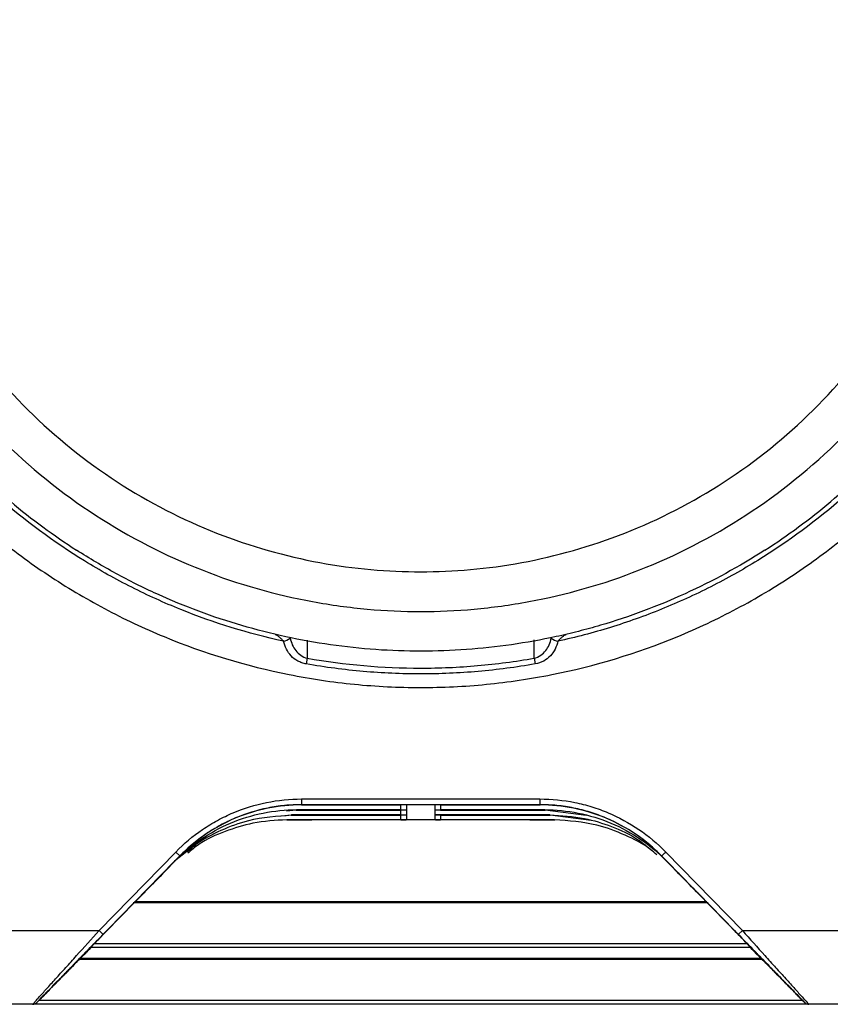
# Model space of a CAD drawing. Units: inches. Extents: x 3 to 81.7, y 1 to 57.5.
# Drawn here: x 63.7 to 66.6, y 41.4 to 44.9 of the extents above; entities that cross this region are included whole.
import ezdxf

# ---------------------------------------------------------------- set-up
doc = ezdxf.new("R2010")
doc.units = ezdxf.units.IN
doc.header["$LTSCALE"] = 5
doc.header["$MEASUREMENT"] = 0
doc.linetypes.add('SLD-Solid', pattern=[0])

msp = doc.modelspace()

# ---------------------------------------------------------------- linework, layer by layer
at = {"color": 7, "linetype": 'SLD-Solid', "lineweight": 25}
for p, q in [((64.7475993, 42.7125423), (64.7475993, 42.6496804)), ((65.5350009, 42.6496801), (65.5350009, 42.7129145)), ((64.7475993, 42.6496804), (64.7440887, 42.6297487)), ((65.5350009, 42.6496801), (65.5385113, 42.6297484)), ((64.7277235, 42.1611443), (64.7277235, 42.1414603)), ((64.7277235, 42.1611443), (65.5548767, 42.1611443)), ((65.5548767, 42.1611443), (65.5548767, 42.1414603)), ((64.7277235, 42.1414603), (64.7269507, 42.1406619)), ((64.7269507, 42.1406619), (65.0724024, 42.1406619)), ((65.5548767, 42.1414603), (64.7277235, 42.1414603)), ((65.0724024, 42.1236723), (65.0724024, 42.1406619)), ((65.0920875, 42.1404628), (65.0920875, 42.1238714)), ((65.1905127, 42.1404628), (65.1905127, 42.1238714)), ((65.2101977, 42.1406619), (65.5556494, 42.1406619)), ((65.2101977, 42.1406619), (65.2101977, 42.1236723)), ((65.5548767, 42.1414603), (65.5556494, 42.1406619)), ((64.6921361, 42.1046917), (64.6577846, 42.1011673)), ((64.7095434, 42.1226768), (64.6755841, 42.1191926)), ((64.6930996, 42.1056872), (64.6921361, 42.1046917)), ((64.6921361, 42.1046917), (65.0724024, 42.1046917)), ((65.0724024, 42.1056872), (64.6930996, 42.1056872)), ((64.7105069, 42.1236723), (64.7095434, 42.1226768)), ((64.7095434, 42.1226768), (65.0724024, 42.1226768)), ((65.0724024, 42.1236723), (64.7105069, 42.1236723)), ((65.0724024, 42.1056872), (65.0724024, 42.1226768)), ((65.0728427, 42.0892573), (65.0728427, 42.1046917)), ((65.0920875, 42.1224777), (65.0920875, 42.1058863)), ((65.0920875, 42.1044927), (65.0920875, 42.0894564)), ((65.1905127, 42.1224777), (65.1905127, 42.1056872)), ((65.5895005, 42.1056872), (65.1905127, 42.1056872)), ((65.1905127, 42.1044927), (65.1905127, 42.0894564)), ((65.2097575, 42.1046917), (65.2097575, 42.0892573)), ((65.5720932, 42.1236723), (65.2101977, 42.1236723)), ((65.2101977, 42.1226768), (65.5730567, 42.1226768)), ((65.2101977, 42.1046917), (65.590464, 42.1046917)), ((65.5720932, 42.1236723), (65.5730567, 42.1226768)), ((65.7155738, 42.1043979), (65.5730567, 42.1226768)), ((65.5895005, 42.1056872), (65.590464, 42.1046917)), ((65.732739, 42.0864843), (65.590464, 42.1046917)), ((64.6768581, 42.0889066), (64.6760787, 42.0881014)), ((65.6057421, 42.0889066), (65.6065214, 42.0881014)), ((64.3984969, 42.0329407), (64.2872032, 41.9448931)), ((64.0250161, 41.7046495), (64.2910502, 41.9771773)), ((64.3051364, 41.9634267), (64.0391023, 41.6908989)), ((64.304376, 41.9626409), (64.0525286, 41.7046495)), ((64.2910502, 41.9771773), (64.3051364, 41.9634267)), ((64.3051364, 41.9634267), (64.304376, 41.9626409)), ((65.9774637, 41.9634267), (65.9782242, 41.9626409)), ((66.2434979, 41.6908989), (65.9774637, 41.9634267)), ((66.2300716, 41.7046495), (65.9782242, 41.9626409)), ((65.9915499, 41.9771774), (66.2575841, 41.7046495)), ((63.918049, 41.5668542), (64.2881537, 41.9458755)), ((64.2872032, 41.9448931), (63.9180511, 41.5668542)), ((63.9180878, 41.5668542), (64.2709809, 41.9281278)), ((64.2700303, 41.9271454), (63.91809, 41.5668542)), ((64.2709809, 41.9281278), (64.2700303, 41.9271454)), ((64.2881537, 41.9458755), (64.2872032, 41.9448931)), ((65.9944465, 41.9458755), (65.995397, 41.9448931)), ((65.9944465, 41.9458755), (66.3645511, 41.5668542)), ((66.364549, 41.5668542), (65.995397, 41.9448931)), ((66.0116193, 41.9281278), (66.0125698, 41.9271454)), ((66.0116193, 41.9281278), (66.3645123, 41.5668542)), ((66.3645101, 41.5668542), (66.0125698, 41.9271454)), ((64.2078503, 41.863341), (64.2531909, 41.9097423)), ((64.0393375, 41.6908917), (64.2078503, 41.863341)), ((66.0747499, 41.863341), (66.2432626, 41.6908917)), ((64.0527771, 41.7046495), (64.1778531, 41.8326495)), ((64.1778531, 41.8326495), (64.1778531, 41.832781)), ((64.1840093, 41.8390833), (64.1840093, 41.8389497)), ((66.0985908, 41.8389497), (66.0985908, 41.8390833)), ((66.104747, 41.832781), (66.104747, 41.8326495)), ((66.104747, 41.8326495), (66.229823, 41.7046495)), ((66.139306, 41.8005595), (64.1431272, 41.8005595)), ((64.1479439, 41.8056419), (66.1341838, 41.8056419)), ((62.5150538, 41.7046495), (64.0250161, 41.7046495)), ((64.0250161, 41.7046495), (64.0391023, 41.6908989)), ((64.0526915, 41.7046495), (64.0527771, 41.7046495)), ((66.229823, 41.7046495), (66.2299087, 41.7046495)), ((66.2434979, 41.6908989), (66.2575841, 41.7046495)), ((66.2575841, 41.7046495), (67.7675464, 41.7046495)), ((64.0072371, 41.6598535), (66.2748214, 41.6598535)), ((63.9183476, 41.5668542), (63.9954344, 41.6455944)), ((63.9954401, 41.6455944), (63.918351, 41.5668542)), ((63.9184168, 41.5668542), (63.9955498, 41.6455944)), ((63.9955561, 41.6455944), (63.9184206, 41.5668542)), ((63.9188702, 41.5668542), (63.9963053, 41.6455944)), ((63.9963164, 41.6455944), (63.9188768, 41.5668542)), ((63.9190063, 41.5668542), (63.9965323, 41.6455944)), ((63.9965449, 41.6455944), (63.9190139, 41.5668542)), ((66.2892745, 41.6455944), (63.9946734, 41.6455944)), ((66.3635862, 41.5668542), (66.2860552, 41.6455944)), ((66.2860679, 41.6455944), (66.3635938, 41.5668542)), ((66.3637234, 41.5668542), (66.2862838, 41.6455944)), ((66.2862948, 41.6455944), (66.36373, 41.5668542)), ((66.3641795, 41.5668542), (66.2870441, 41.6455944)), ((66.2870504, 41.6455944), (66.3641833, 41.5668542)), ((66.3642491, 41.5668542), (66.28716, 41.6455944)), ((66.2871658, 41.6455944), (66.3642526, 41.5668542)), ((66.3288456, 41.6037091), (63.9522728, 41.6037091)), ((63.9588661, 41.6087915), (66.3249963, 41.6087915)), ((63.8988012, 41.5471692), (63.8988268, 41.5471692)), ((63.8988292, 41.5471692), (63.898859, 41.5471692)), ((63.8988616, 41.5471692), (63.898891, 41.5471692)), ((63.8990335, 41.5471692), (63.8990753, 41.5471692)), ((63.8990793, 41.5471692), (63.899133, 41.5471692)), ((63.8991374, 41.5471692), (63.8991952, 41.5471692)), ((63.8994211, 41.5471692), (63.8995103, 41.5471692)), ((63.899518, 41.5471692), (63.8996236, 41.5471692)), ((63.8996324, 41.5471692), (63.8997198, 41.5471692)), ((63.9180511, 41.5668542), (63.9180878, 41.5668542)), ((63.918351, 41.5668542), (63.9184168, 41.5668542)), ((63.9188768, 41.5668542), (63.9190063, 41.5668542)), ((66.3635938, 41.5668542), (66.3637234, 41.5668542)), ((66.3641833, 41.5668542), (66.3642491, 41.5668542)), ((66.3645123, 41.5668542), (66.364549, 41.5668542)), ((66.4604799, 41.468429), (66.3681582, 41.5620971)), ((66.3828804, 41.5471692), (66.3829677, 41.5471692)), ((66.3829766, 41.5471692), (66.3830822, 41.5471692)), ((66.3830899, 41.5471692), (66.3831791, 41.5471692)), ((66.3834049, 41.5471692), (66.3834628, 41.5471692)), ((66.3834672, 41.5471692), (66.3835208, 41.5471692)), ((66.3835248, 41.5471692), (66.3835666, 41.5471692)), ((66.3837091, 41.5471692), (66.3837385, 41.5471692)), ((66.3837411, 41.5471692), (66.383771, 41.5471692)), ((66.3837734, 41.5471692), (66.3837989, 41.5471692)), ((63.7944244, 41.448744), (62.4838198, 41.448744)), ((63.7944384, 41.448744), (63.7944244, 41.448744)), ((63.8027174, 41.448744), (63.7944384, 41.448744)), ((66.4800541, 41.448744), (63.7984958, 41.448744)), ((63.8085094, 41.4546716), (63.8085104, 41.4546781)), ((63.8146346, 41.4630031), (66.4699402, 41.4630031)), ((66.4740898, 41.4546781), (66.4740908, 41.4546716)), ((66.4881617, 41.448744), (66.4798828, 41.448744)), ((66.4881757, 41.448744), (66.4881617, 41.448744)), ((67.7987804, 41.448744), (66.4881757, 41.448744))]:
    msp.add_line(p, q, dxfattribs=at)
at = {"color": 7, "linetype": 'SLD-Solid', "lineweight": 25, "flags": 128}
msp.add_lwpolyline([(65.9774637, 41.9634267), (65.9777345, 41.9636911), (65.9785362, 41.9644737), (65.979838, 41.9657445), (65.9815898, 41.9674545), (65.9837243, 41.9695382), (65.9861595, 41.9719155), (65.9888019, 41.9744949), (65.9915499, 41.9771774)], dxfattribs=at)
at = {"color": 7, "linetype": 'SLD-Solid', "lineweight": 25}
for centre, radius, start, end in [((64.6494799, 42.7741803), 0.0675246, 283.387549, 304.9669248), ((65.6331202, 42.7741812), 0.0675257, 235.0333494, 256.6123773), ((63.7944244, 41.468429), 0.019685, 270, 315.6896571), ((63.7944384, 41.468429), 0.019685, 270, 315.6204994), ((63.7989433, 41.4561461), 0.009679, 351.1042844, 351.1749474), ((66.4881757, 41.468429), 0.019685, 224.3103429, 270), ((66.4837024, 41.4561532), 0.0097252, 188.8252203, 188.8955479)]:
    msp.add_arc(centre, radius, start, end, dxfattribs=at)
for centre, major_axis, start_param, end_param in [((65.0724024, 42.1404628), (0.019685, 0), 0, 1.570796327), ((65.2101977, 42.1404628), (0.019685, 0), 1.570796327, 3.14159264), ((65.0724024, 42.1238714), (0.019685, 0), 4.71238898, 6.283185307), ((65.0724024, 42.1224777), (0.019685, 0), 0, 1.570796327), ((65.0724024, 42.1058863), (0.019685, 0), 4.71238898, 6.283185307), ((65.0724024, 42.1044927), (0.019685, 0), 0, 1.570796327), ((65.2101977, 42.1238714), (0.019685, 0), 3.141592639, 4.71238898), ((65.2101977, 42.1224777), (0.019685, 0), 1.570796327, 3.141592644), ((65.2101977, 42.1044927), (0.019685, 0), 1.570796327, 3.141592648), ((65.1413001, 42.0583076), (2.9822835, 0), 1.414161613, 1.727431041), ((65.1413001, 42.0583056), (3.0610236, 0), 1.593162409, 1.72311228), ((65.0724024, 42.0894564), (0.019685, 0), 4.734755062, 6.283192069), ((65.2101977, 42.0894564), (0.019685, 0), 3.141585892, 4.690022898), ((65.1413001, 42.0583056), (3.0610236, 0), 1.418480373, 1.548430245)]:
    msp.add_ellipse(centre, major_axis=major_axis, ratio=0.010114108, start_param=start_param, end_param=end_param, dxfattribs=at)
for points, knots in [([(62.8054833, 44.8634779), (62.8058174, 44.8251897), (62.8070922, 44.7868884), (62.8115304, 44.7104337), (62.8146915, 44.6721902), (62.8269335, 44.5582678), (62.8387549, 44.4832745), (62.8848757, 44.2610753), (62.9296928, 44.1166136), (63.0039062, 43.9407832), (63.0197036, 43.9057848), (63.0528039, 43.8369883), (63.0701342, 43.8031153), (63.1244247, 43.7030444), (63.1636769, 43.6383896), (63.2483088, 43.5132052), (63.2936729, 43.4526652), (63.3663015, 43.3649403), (63.3912775, 43.3362146), (63.4427972, 43.2798188), (63.4693805, 43.2521167), (63.5506427, 43.1715275), (63.6070866, 43.1208449), (63.7243246, 43.0253148), (63.785119, 42.9804675), (63.9111179, 42.8966887), (63.9763343, 42.8577728), (64.0775322, 42.8039237), (64.1118428, 42.7867304), (64.1808381, 42.754236), (64.2156156, 42.7388833), (64.3908896, 42.6665518), (64.5355134, 42.6227648), (64.7217959, 42.5856194), (64.7593323, 42.5790851), (64.834971, 42.567825), (64.873043, 42.5631063), (64.9872358, 42.5517788), (65.0636181, 42.5479905), (65.2168892, 42.5479231), (65.2932571, 42.5516415), (65.4454286, 42.5665949), (65.5214486, 42.5778373), (65.7455841, 42.6223367), (65.8906818, 42.6661651), (66.0666243, 42.7387253), (66.1015393, 42.7541327), (66.1708167, 42.7867567), (66.2050177, 42.8039005), (66.3058564, 42.8575479), (66.370938, 42.8963547), (66.4968401, 42.9800136), (66.5576718, 43.0248496), (66.6751219, 43.1204992), (66.7317409, 43.1713119), (66.8405495, 43.279221), (66.8918699, 43.3354594), (66.9885076, 43.452133), (67.0338486, 43.5125932), (67.1185424, 43.6377837), (67.1578797, 43.7025251), (67.2123432, 43.8028763), (67.2297515, 43.8368944), (67.262964, 43.9059261), (67.2786576, 43.9407064), (67.3526265, 44.1159115), (67.3975047, 44.2602179), (67.4437632, 44.4827792), (67.455649, 44.558088), (67.4720172, 44.710439), (67.4764481, 44.7868437), (67.4771168, 44.8634779)], [0, 0, 0, 0, 0.015625, 0.015625, 0.03125, 0.03125, 0.0625, 0.0625, 0.125, 0.125, 0.140625, 0.140625, 0.15625, 0.15625, 0.1875, 0.1875, 0.21875, 0.21875, 0.234375, 0.234375, 0.25, 0.25, 0.28125, 0.28125, 0.3125, 0.3125, 0.34375, 0.34375, 0.359375, 0.359375, 0.375, 0.375, 0.4375, 0.4375, 0.453125, 0.453125, 0.46875, 0.46875, 0.5, 0.5, 0.53125, 0.53125, 0.5625, 0.5625, 0.625, 0.625, 0.640625, 0.640625, 0.65625, 0.65625, 0.6875, 0.6875, 0.71875, 0.71875, 0.75, 0.75, 0.78125, 0.78125, 0.8125, 0.8125, 0.84375, 0.84375, 0.859375, 0.859375, 0.875, 0.875, 0.9375, 0.9375, 0.96875, 0.96875, 1, 1, 1, 1]), ([(64.6651143, 42.7084906), (64.5422031, 42.7354021), (64.4232791, 42.7722449), (64.2506747, 42.8419092), (64.1941073, 42.8675402), (64.0829086, 42.9236245), (64.0282331, 42.954105), (63.8675082, 43.0529209), (63.7667502, 43.1273815), (63.648657, 43.2310043), (63.6254501, 43.2522526), (63.5801078, 43.295572), (63.5579396, 43.3176741), (63.4929286, 43.3852934), (63.4515688, 43.4321148), (63.3924719, 43.5049348), (63.3732646, 43.5296406), (63.3358442, 43.5799262), (63.3176053, 43.6055442), (63.2645902, 43.6834743), (63.2317107, 43.7365729), (63.1401438, 43.8991559), (63.0884503, 44.011891), (63.0251425, 44.1876092), (63.0063941, 44.2473668), (62.9738907, 44.3688236), (62.9602849, 44.4299182), (62.9272676, 44.6142818), (62.915602, 44.7386229), (62.914504, 44.864427)], [0, 0, 0, 0, 0.125, 0.125, 0.1875, 0.1875, 0.25, 0.25, 0.375, 0.375, 0.40625, 0.40625, 0.4375, 0.4375, 0.5, 0.5, 0.53125, 0.53125, 0.5625, 0.5625, 0.625, 0.625, 0.75, 0.75, 0.8125, 0.8125, 0.875, 0.875, 1, 1, 1, 1]), ([(62.9314628, 44.8645773), (62.9318208, 44.8235513), (62.9333039, 44.7826948), (62.9386759, 44.6997146), (62.9425667, 44.6577297), (62.958046, 44.5311583), (62.9734521, 44.4457461), (63.0152498, 44.2744181), (63.0416398, 44.1885371), (63.1058614, 44.018406), (63.1437104, 43.9341892), (63.2305592, 43.769701), (63.2796212, 43.6893417), (63.3884098, 43.5348092), (63.448036, 43.4606584), (63.5766108, 43.3203498), (63.6456264, 43.2542387), (63.7910576, 43.1318714), (63.8675097, 43.0755183), (63.9467859, 43.0245916)], [0, 0, 0, 0, 0.0625, 0.0625, 0.125, 0.125, 0.25, 0.25, 0.375, 0.375, 0.5, 0.5, 0.625, 0.625, 0.75, 0.75, 0.875, 0.875, 1, 1, 1, 1]), ([(63.0692528, 44.8657798), (63.0695204, 44.8351189), (63.0713899, 44.7741902), (63.0807856, 44.6495125), (63.1036136, 44.4911869), (63.1500852, 44.298944), (63.2386308, 44.0435557), (63.400431, 43.7335188), (63.6720886, 43.4017653), (64.0061708, 43.1330315), (64.3799937, 42.9420807), (64.7027967, 42.8513877), (64.9570228, 42.8170949), (65.1413001, 42.8090567), (65.3255773, 42.8170949), (65.5798035, 42.8513877), (65.9026064, 42.9420807), (66.2764293, 43.1330315), (66.6105115, 43.4017653), (66.8821692, 43.7335188), (67.0439694, 44.0435557), (67.1325149, 44.298944), (67.1789866, 44.4911869), (67.2018145, 44.6495125), (67.2112103, 44.7741902), (67.2130798, 44.8351189), (67.2133474, 44.8657798)], [0, 0, 0, 0, 0.015625, 0.03125, 0.0625, 0.09375, 0.125, 0.1875, 0.25, 0.3125, 0.375, 0.4375, 0.46875, 0.5, 0.53125, 0.5625, 0.625, 0.6875, 0.75, 0.8125, 0.875, 0.90625, 0.9375, 0.96875, 0.984375, 1, 1, 1, 1]), ([(63.2070428, 44.8669823), (63.2080331, 44.7535035), (63.2191038, 44.6359141), (63.2650699, 44.3979844), (63.3000029, 44.2776683), (63.3953455, 44.0415504), (63.4557763, 43.9257957), (63.600734, 43.7067735), (63.6852508, 43.6035616), (63.8737545, 43.4166959), (63.9776999, 43.3330829), (64.1979787, 43.1900421), (64.3142564, 43.1306238), (64.5511973, 43.0373452), (64.6718137, 43.0034635), (64.9101354, 42.9595754), (65.027817, 42.9495314), (65.2547832, 42.9495314), (65.3724647, 42.9595754), (65.6107865, 43.0034635), (65.7314028, 43.0373452), (65.9683437, 43.1306238), (66.0846214, 43.1900421), (66.3049002, 43.3330829), (66.4088457, 43.4166959), (66.5973493, 43.6035616), (66.6818662, 43.7067735), (66.8268238, 43.9257957), (66.8872546, 44.0415504), (66.9825973, 44.2776683), (67.0175302, 44.3979844), (67.0634964, 44.6359141), (67.074567, 44.7535035), (67.0755573, 44.8669823)], [0, 0, 0, 0, 0.0625, 0.0625, 0.125, 0.125, 0.1875, 0.1875, 0.25, 0.25, 0.3125, 0.3125, 0.375, 0.375, 0.4375, 0.4375, 0.5, 0.5, 0.5625, 0.5625, 0.625, 0.625, 0.6875, 0.6875, 0.75, 0.75, 0.8125, 0.8125, 0.875, 0.875, 0.9375, 0.9375, 1, 1, 1, 1]), ([(67.3680962, 44.8644326), (67.3669984, 44.7386409), (67.3553415, 44.6148089), (67.3118291, 44.3708935), (67.2799914, 44.2508068), (67.2270769, 44.103133), (67.2158288, 44.0737209), (67.1921961, 44.0156565), (67.1797899, 43.9869388), (67.1408341, 43.9017119), (67.1125528, 43.846126), (67.0513943, 43.7374048), (67.0185149, 43.6842706), (66.9656395, 43.6064655), (66.9473945, 43.580809), (66.909922, 43.5304048), (66.8906834, 43.5056374), (66.8314758, 43.4326261), (66.7900199, 43.3856689), (66.7030935, 43.2952286), (66.6574854, 43.2516715), (66.5165938, 43.1280147), (66.4167961, 43.0542207), (66.2583407, 42.9564277), (66.2040611, 42.9259815), (66.0925458, 42.8694423), (66.0351853, 42.8433095), (65.9186149, 42.7960953), (65.8594145, 42.7750128), (65.7396013, 42.7379502), (65.6789299, 42.7219438), (65.6174854, 42.7084905)], [0, 0, 0, 0, 0.125, 0.125, 0.25, 0.25, 0.28125, 0.28125, 0.3125, 0.3125, 0.375, 0.375, 0.4375, 0.4375, 0.46875, 0.46875, 0.5, 0.5, 0.5625, 0.5625, 0.625, 0.625, 0.75, 0.75, 0.8125, 0.8125, 0.875, 0.875, 0.9375, 0.9375, 1, 1, 1, 1]), ([(66.3358143, 43.0245916), (66.4150904, 43.0755183), (66.4915426, 43.1318714), (66.6369737, 43.2542387), (66.7059893, 43.3203498), (66.8345641, 43.4606584), (66.8941904, 43.5348092), (67.0029789, 43.6893417), (67.052041, 43.769701), (67.1388897, 43.9341892), (67.1767388, 44.018406), (67.2409603, 44.1885371), (67.2673504, 44.2744181), (67.309148, 44.4457461), (67.3245541, 44.5311583), (67.3400335, 44.6577297), (67.3439243, 44.6997146), (67.3479533, 44.7619497), (67.3489957, 44.7825452), (67.3501228, 44.813335), (67.3505771, 44.8287072), (67.3509192, 44.846637), (67.3510437, 44.8556052), (67.3510871, 44.8594499), (67.3511139, 44.8620134), (67.3511269, 44.8633739), (67.3511374, 44.8645773)], [0, 0, 0, 0, 0.125, 0.125, 0.25, 0.25, 0.375, 0.375, 0.5, 0.5, 0.625, 0.625, 0.75, 0.75, 0.875, 0.875, 0.9375, 0.9375, 0.96875, 0.96875, 0.984375, 0.9921875, 0.99609375, 0.998046875, 0.998046875, 1, 1, 1, 1]), ([(66.3358143, 43.0245916), (66.2465676, 42.9672599), (66.1542902, 42.9170499), (65.9639939, 42.8301215), (65.8659451, 42.7934735), (65.7396917, 42.7563401), (65.7142561, 42.7493481), (65.6630095, 42.736246), (65.6371649, 42.7301303), (65.5596703, 42.7132578), (65.5078824, 42.7039313), (65.3521553, 42.6815402), (65.2478555, 42.6740241), (65.0906811, 42.6739002), (65.0381699, 42.6757), (64.9328968, 42.683157), (64.8800036, 42.6888217), (64.7234019, 42.711253), (64.6210427, 42.7335163), (64.4202935, 42.7922512), (64.3219077, 42.8287375), (64.2015063, 42.8835841), (64.1775465, 42.8950208), (64.1301529, 42.9186941), (64.1066857, 42.9309452), (64.0369723, 42.9689405), (63.9914124, 42.9959237), (63.9467859, 43.0245916)], [0, 0, 0, 0, 0.125, 0.125, 0.25, 0.25, 0.28125, 0.28125, 0.3125, 0.3125, 0.375, 0.375, 0.5, 0.5, 0.5625, 0.5625, 0.625, 0.625, 0.75, 0.75, 0.875, 0.875, 0.90625, 0.90625, 0.9375, 0.9375, 1, 1, 1, 1]), ([(64.6366938, 42.7323246), (64.6380452, 42.7320076), (64.6401383, 42.7307975), (64.6447908, 42.7276687), (64.6473377, 42.7257493), (64.652516, 42.7215129), (64.6551341, 42.719209), (64.6602814, 42.7141922), (64.6628171, 42.7114847), (64.6651143, 42.7084906)], [0, 0, 0, 0, 0.25, 0.25, 0.5, 0.5, 0.75, 0.75, 1, 1, 1, 1]), ([(64.7440887, 42.6297487), (64.7388066, 42.6306791), (64.7337217, 42.6320164), (64.723897, 42.6354182), (64.719118, 42.6375074), (64.7055978, 42.6447526), (64.6978868, 42.6507152), (64.6846685, 42.6647212), (64.6794013, 42.6725064), (64.6708, 42.6896447), (64.6675694, 42.6988134), (64.6651143, 42.7084906)], [0, 0, 0, 0, 0.125, 0.125, 0.25, 0.25, 0.5, 0.5, 0.75, 0.75, 1, 1, 1, 1]), ([(64.6881785, 42.718845), (64.6900956, 42.7109654), (64.692525, 42.7033647), (64.6988974, 42.6888478), (64.7027726, 42.6820802), (64.7125095, 42.6696639), (64.7182622, 42.6641713), (64.7318211, 42.6550866), (64.7393517, 42.6516415), (64.7475993, 42.6496804)], [0, 0, 0, 0, 0.25, 0.25, 0.5, 0.5, 0.75, 0.75, 1, 1, 1, 1]), ([(65.5350009, 42.6496801), (65.5432484, 42.6516411), (65.550779, 42.6550862), (65.5643378, 42.6641711), (65.5700904, 42.6696638), (65.5798271, 42.6820801), (65.5837024, 42.6888477), (65.5900747, 42.7033647), (65.5925041, 42.7109653), (65.5944212, 42.7188449)], [0, 0, 0, 0, 0.25, 0.25, 0.5, 0.5, 0.75, 0.75, 1, 1, 1, 1]), ([(65.6174854, 42.7084905), (65.6150322, 42.6988206), (65.6118047, 42.6896588), (65.603213, 42.672531), (65.5979522, 42.6647499), (65.5847523, 42.6507495), (65.5770506, 42.6447865), (65.5590497, 42.6351233), (65.5490619, 42.6316066), (65.5385113, 42.6297484)], [0, 0, 0, 0, 0.25, 0.25, 0.5, 0.5, 0.75, 0.75, 1, 1, 1, 1]), ([(65.6174854, 42.7084905), (65.6197892, 42.7114932), (65.6222979, 42.7141702), (65.6274285, 42.7191745), (65.6300805, 42.7215097), (65.6352424, 42.7257336), (65.6377611, 42.7276344), (65.6424441, 42.7307877), (65.6445513, 42.7320067), (65.6459062, 42.7323246)], [0, 0, 0, 0, 0.25, 0.25, 0.5, 0.5, 0.75, 0.75, 1, 1, 1, 1]), ([(64.7475993, 42.6496804), (64.8778891, 42.6267322), (65.0089414, 42.6152911), (65.2066535, 42.6152385), (65.272866, 42.6180986), (65.4043987, 42.6296114), (65.4698563, 42.6382067), (65.5350009, 42.6496801)], [0, 0, 0, 0, 0.5, 0.5, 0.75, 0.75, 1, 1, 1, 1]), ([(65.5385113, 42.6297484), (65.4728818, 42.6181895), (65.4069374, 42.6095263), (65.2744274, 42.5979115), (65.2077821, 42.5950116), (65.0745524, 42.5950234), (65.0079968, 42.5979234), (64.8756263, 42.6095298), (64.8097173, 42.6181893), (64.7440887, 42.6297487)], [0, 0, 0, 0, 0.25, 0.25, 0.5, 0.5, 0.75, 0.75, 1, 1, 1, 1]), ([(64.2910502, 41.9771773), (64.319567, 42.00639), (64.3506215, 42.0323972), (64.4009482, 42.0666774), (64.4184397, 42.0773433), (64.4540753, 42.0967171), (64.4722611, 42.1054643), (64.5279137, 42.1289091), (64.5665027, 42.1408743), (64.6464891, 42.1570893), (64.6868982, 42.1611443), (64.7277235, 42.1611443)], [0, 0, 0, 0, 0.25, 0.25, 0.375, 0.375, 0.5, 0.5, 0.75, 0.75, 1, 1, 1, 1]), ([(65.5548767, 42.1611443), (65.5957006, 42.1611443), (65.6360033, 42.1570893), (65.6956883, 42.1450224), (65.7155389, 42.1399563), (65.7542951, 42.1279895), (65.7732577, 42.1210864), (65.8289094, 42.0976396), (65.8644271, 42.0783841), (65.9319033, 42.0324743), (65.9630321, 42.006391), (65.9915499, 41.9771774)], [0, 0, 0, 0, 0.25, 0.25, 0.375, 0.375, 0.5, 0.5, 0.75, 0.75, 1, 1, 1, 1]), ([(64.7269507, 42.1406619), (64.6887389, 42.1406619), (64.6497628, 42.1369179), (64.5725515, 42.1214788), (64.5343317, 42.1097806), (64.4610276, 42.0788992), (64.4259583, 42.0597225), (64.3609747, 42.0152581), (64.3310689, 41.9899837), (64.304376, 41.9626409)], [0, 0, 0, 0, 0.25, 0.25, 0.5, 0.5, 0.75, 0.75, 1, 1, 1, 1]), ([(64.7277235, 42.1414603), (64.7179107, 42.1414602), (64.7080204, 42.141211), (64.6883928, 42.1402254), (64.678604, 42.139489), (64.6493122, 42.1365539), (64.6298833, 42.1336329), (64.5719019, 42.1218943), (64.5345979, 42.1103431), (64.4807991, 42.0877117), (64.4632187, 42.0792677), (64.4287679, 42.0605665), (64.4118648, 42.0502795), (64.3792885, 42.0281218), (64.3635311, 42.0161985), (64.3409014, 41.9972365), (64.3335203, 41.9907325), (64.3190831, 41.977357), (64.311991, 41.9704486), (64.3051364, 41.9634267)], [0, 0, 0, 0, 0.0625, 0.0625, 0.125, 0.125, 0.25, 0.25, 0.5, 0.5, 0.625, 0.625, 0.75, 0.75, 0.875, 0.875, 0.9375, 0.9375, 1, 1, 1, 1]), ([(65.9774637, 41.9634267), (65.9706092, 41.9704486), (65.9635222, 41.9773518), (65.9491064, 41.9907084), (65.9417417, 41.9971986), (65.9191801, 42.016109), (65.9035183, 42.0279716), (65.8546167, 42.0612622), (65.8202929, 42.0798874), (65.7665183, 42.1025762), (65.7481955, 42.109258), (65.7107483, 42.120847), (65.6915799, 42.1257568), (65.6529686, 42.1335899), (65.6334295, 42.1365368), (65.6040532, 42.1394847), (65.5942431, 42.1402233), (65.574587, 42.141211), (65.5646895, 42.1414602), (65.5548767, 42.1414603)], [0, 0, 0, 0, 0.0625, 0.0625, 0.125, 0.125, 0.25, 0.25, 0.5, 0.5, 0.625, 0.625, 0.75, 0.75, 0.875, 0.875, 0.9375, 0.9375, 1, 1, 1, 1]), ([(65.9782242, 41.9626409), (65.9515313, 41.9899837), (65.9216255, 42.0152581), (65.8566418, 42.0597225), (65.8215725, 42.0788992), (65.7482685, 42.1097806), (65.7100487, 42.1214788), (65.6328373, 42.1369179), (65.5938613, 42.1406619), (65.5556494, 42.1406619)], [0, 0, 0, 0, 0.25, 0.25, 0.5, 0.5, 0.75, 0.75, 1, 1, 1, 1]), ([(64.2881537, 41.9458755), (64.314844, 41.9731869), (64.3447416, 41.9984304), (64.4096991, 42.0428389), (64.4447504, 42.0619907), (64.5180121, 42.0928315), (64.5562077, 42.1045142), (64.633369, 42.1199331), (64.6723193, 42.1236723), (64.7105069, 42.1236723)], [0, 0, 0, 0, 0.25, 0.25, 0.5, 0.5, 0.75, 0.75, 1, 1, 1, 1]), ([(64.3303375, 41.9775274), (64.3412196, 41.9870651), (64.3767351, 42.0181929), (64.4494861, 42.0550875), (64.5589185, 42.0962831), (64.6429036, 42.1021692), (64.6930996, 42.1056872)], [0, 0, 0, 0, 0.110456955, 0.360495735, 0.617782869, 1, 1, 1, 1]), ([(65.5720932, 42.1236723), (65.6102808, 42.1236723), (65.6492312, 42.1199331), (65.7263925, 42.1045142), (65.764588, 42.0928315), (65.8378498, 42.0619907), (65.8729011, 42.0428389), (65.9378585, 41.9984304), (65.9677562, 41.9731869), (65.9944465, 41.9458755)], [0, 0, 0, 0, 0.25, 0.25, 0.5, 0.5, 0.75, 0.75, 1, 1, 1, 1]), ([(65.5895005, 42.1056872), (65.6298127, 42.1034076), (65.702919, 42.0992735), (65.8048598, 42.0669645), (65.8852393, 42.0315475), (65.9265832, 41.9963243), (65.9422304, 41.9829935)], [0, 0, 0, 0, 0.316424437, 0.573837535, 0.838712762, 1, 1, 1, 1]), ([(64.6768581, 42.0889066), (64.6370904, 42.086627), (64.5637335, 42.0824219), (64.4615827, 42.0498664), (64.3838961, 42.0161261), (64.3452058, 41.9834587), (64.332644, 41.9728524)], [0, 0, 0, 0, 0.319352155, 0.589087981, 0.866586621, 1, 1, 1, 1]), ([(65.9611112, 41.9670406), (65.9536194, 41.9735529), (65.9207032, 42.0021657), (65.8501523, 42.0376209), (65.7399007, 42.0794099), (65.6552674, 42.0854009), (65.6057421, 42.0889066)], [0, 0, 0, 0, 0.078044838, 0.34289961, 0.615481014, 1, 1, 1, 1]), ([(63.7944244, 41.448744), (63.7944244, 41.448744), (63.796509, 41.4510573), (63.8025047, 41.457711), (63.8049942, 41.4604737), (63.8107337, 41.4668432), (63.8139985, 41.4704663), (63.8212556, 41.4785201), (63.825276, 41.4829818), (63.8338263, 41.4924706), (63.8383608, 41.4975029), (63.847892, 41.5080803), (63.8528889, 41.5136258), (63.8633104, 41.5251913), (63.86876, 41.5312391), (63.8855348, 41.5498555), (63.897191, 41.5627913), (63.9212971, 41.589544), (63.933749, 41.6033629), (63.9722256, 41.6460637), (63.9984363, 41.6751519), (64.0250161, 41.7046495)], [0, 0, 0, 0, 0.125, 0.125, 0.1875, 0.1875, 0.25, 0.25, 0.3125, 0.3125, 0.375, 0.375, 0.4375, 0.4375, 0.5, 0.5, 0.625, 0.625, 0.75, 0.75, 1, 1, 1, 1]), ([(63.8085094, 41.4546716), (63.8085094, 41.4546715), (63.8090628, 41.4552379), (63.8112273, 41.4574531), (63.8128586, 41.4591225), (63.819147, 41.465558), (63.8251862, 41.4717384), (63.840235, 41.4871389), (63.8489798, 41.4960881), (63.8635382, 41.5109866), (63.8686608, 41.516229), (63.8792304, 41.5270454), (63.8846618, 41.5326038), (63.9013478, 41.5496795), (63.9129904, 41.5615939), (63.9311318, 41.5801589), (63.9373158, 41.5864873), (63.9497404, 41.5992021), (63.9559908, 41.6055984), (63.9874202, 41.6377617), (64.0131164, 41.664058), (64.0393375, 41.6908917)], [0, 0, 0, 0, 0.0625, 0.0625, 0.125, 0.125, 0.25, 0.25, 0.375, 0.375, 0.4375, 0.4375, 0.5, 0.5, 0.625, 0.625, 0.6875, 0.6875, 0.75, 0.75, 1, 1, 1, 1]), ([(64.0391023, 41.6908989), (64.0129104, 41.6640676), (63.9870744, 41.6376008), (63.9490076, 41.5986046), (63.9366595, 41.5859549), (63.9126961, 41.5614064), (63.901079, 41.5495057), (63.8843098, 41.5323272), (63.8788353, 41.526719), (63.8683464, 41.5159741), (63.863305, 41.5108096), (63.8536649, 41.5009342), (63.849066, 41.4962231), (63.8403693, 41.4873141), (63.8362569, 41.4831014), (63.8288083, 41.4754711), (63.8254465, 41.4720273), (63.8195191, 41.4659553), (63.8169368, 41.46331), (63.8106942, 41.4569152), (63.8085104, 41.4546782), (63.8085104, 41.4546781)], [0, 0, 0, 0, 0.25, 0.25, 0.375, 0.375, 0.5, 0.5, 0.5625, 0.5625, 0.625, 0.625, 0.6875, 0.6875, 0.75, 0.75, 0.8125, 0.8125, 0.875, 0.875, 1, 1, 1, 1]), ([(63.8988012, 41.5471692), (63.898801, 41.5471692), (63.9002567, 41.5486605), (63.9044181, 41.5529237), (63.9061396, 41.5546873), (63.9100911, 41.5587353), (63.9123322, 41.5610311), (63.9172979, 41.566118), (63.9200394, 41.5689266), (63.9258372, 41.5748659), (63.9289031, 41.5780067), (63.9385432, 41.5878821), (63.9456066, 41.5951179), (63.9679655, 41.6180227), (63.9840058, 41.6344545), (64.0178431, 41.6691177), (64.0350672, 41.6867621), (64.0525286, 41.7046495)], [0, 0, 0, 0, 0.125, 0.125, 0.1875, 0.1875, 0.25, 0.25, 0.3125, 0.3125, 0.375, 0.375, 0.5, 0.5, 0.75, 0.75, 1, 1, 1, 1]), ([(64.0527771, 41.7046495), (64.0352965, 41.6867602), (64.0181658, 41.6692292), (63.9930225, 41.6434984), (63.9846719, 41.6349527), (63.9685463, 41.6184505), (63.9607847, 41.6105075), (63.9459527, 41.5953292), (63.9388135, 41.5880231), (63.9258726, 41.5747801), (63.9200427, 41.568814), (63.91001, 41.5585471), (63.9059837, 41.5544268), (63.9017911, 41.5501365), (63.9007035, 41.5490235), (63.8992602, 41.5475467), (63.8988911, 41.5471692), (63.898891, 41.5471692)], [0, 0, 0, 0, 0.25, 0.25, 0.375, 0.375, 0.5, 0.5, 0.625, 0.625, 0.75, 0.75, 0.875, 0.875, 0.9375, 0.9375, 1, 1, 1, 1]), ([(66.3837091, 41.5471692), (66.3837089, 41.5471692), (66.3822505, 41.5486614), (66.3780821, 41.552927), (66.3763579, 41.5546914), (66.3724006, 41.5587411), (66.3701562, 41.5610379), (66.3651835, 41.5661266), (66.3624383, 41.568936), (66.3566334, 41.5748764), (66.3535637, 41.5780178), (66.3439123, 41.5878946), (66.3368405, 41.5951315), (66.3144594, 41.6180355), (66.2984041, 41.6344658), (66.2645364, 41.6691248), (66.2472987, 41.6867653), (66.229823, 41.7046495)], [0, 0, 0, 0, 0.125, 0.125, 0.1875, 0.1875, 0.25, 0.25, 0.3125, 0.3125, 0.375, 0.375, 0.5, 0.5, 0.75, 0.75, 1, 1, 1, 1]), ([(66.2300716, 41.7046495), (66.2475379, 41.686757), (66.2646542, 41.669223), (66.2897761, 41.643488), (66.2981196, 41.6349408), (66.3142295, 41.6184377), (66.3219835, 41.6104945), (66.3368002, 41.595316), (66.3439318, 41.5880103), (66.3568571, 41.5747695), (66.3626796, 41.5688047), (66.3726989, 41.5585408), (66.3767187, 41.5544228), (66.3809045, 41.5501347), (66.3819902, 41.5490224), (66.3834308, 41.5475465), (66.383799, 41.5471692), (66.3837989, 41.5471692)], [0, 0, 0, 0, 0.25, 0.25, 0.375, 0.375, 0.5, 0.5, 0.625, 0.625, 0.75, 0.75, 0.875, 0.875, 0.9375, 0.9375, 1, 1, 1, 1]), ([(66.2432626, 41.6908917), (66.2694763, 41.6640656), (66.2953329, 41.6376052), (66.3334345, 41.5986139), (66.3457942, 41.5859656), (66.3697804, 41.5614193), (66.3814087, 41.5495194), (66.3981946, 41.5323415), (66.4036753, 41.5267327), (66.4141761, 41.5159867), (66.4192233, 41.5108215), (66.4288747, 41.5009447), (66.4334791, 41.4962326), (66.4421864, 41.4873219), (66.4463042, 41.4831078), (66.453763, 41.4754747), (66.4571295, 41.4720295), (66.4630653, 41.4659549), (66.4656514, 41.4633083), (66.4719036, 41.4569099), (66.4740908, 41.4546715), (66.4740908, 41.4546716)], [0, 0, 0, 0, 0.25, 0.25, 0.375, 0.375, 0.5, 0.5, 0.5625, 0.5625, 0.625, 0.625, 0.6875, 0.6875, 0.75, 0.75, 0.8125, 0.8125, 0.875, 0.875, 1, 1, 1, 1]), ([(66.4740898, 41.4546781), (66.4740898, 41.4546781), (66.4735372, 41.4552441), (66.471376, 41.457458), (66.4697473, 41.4591265), (66.4634683, 41.4655586), (66.4574384, 41.4717356), (66.4424092, 41.4871314), (66.4336753, 41.4960785), (66.4191344, 41.5109743), (66.4140178, 41.5162157), (66.4034595, 41.5270318), (66.3980337, 41.5325901), (66.3813649, 41.5496658), (66.369734, 41.5615806), (66.3516105, 41.5801467), (66.3454323, 41.5864757), (66.3330186, 41.5991925), (66.3267737, 41.6055899), (66.2953715, 41.6377588), (66.2696972, 41.66406), (66.2434979, 41.6908989)], [0, 0, 0, 0, 0.0625, 0.0625, 0.125, 0.125, 0.25, 0.25, 0.375, 0.375, 0.4375, 0.4375, 0.5, 0.5, 0.625, 0.625, 0.6875, 0.6875, 0.75, 0.75, 1, 1, 1, 1]), ([(66.2575841, 41.7046495), (66.2841739, 41.6751407), (66.3101813, 41.6462781), (66.3419293, 41.6110446), (66.3482398, 41.6040413), (66.3607768, 41.590128), (66.3670039, 41.5832172), (66.385236, 41.5629836), (66.3969006, 41.5500383), (66.4191159, 41.5253842), (66.4297634, 41.5135678), (66.4489223, 41.4923058), (66.4575022, 41.4827841), (66.4721757, 41.4665001), (66.4779832, 41.4600551), (66.4840233, 41.4533521), (66.4855811, 41.4516234), (66.4876485, 41.449329), (66.4881757, 41.448744), (66.4881757, 41.448744)], [0, 0, 0, 0, 0.25, 0.25, 0.3125, 0.3125, 0.375, 0.375, 0.5, 0.5, 0.625, 0.625, 0.75, 0.75, 0.875, 0.875, 0.9375, 0.9375, 1, 1, 1, 1]), ([(63.9961003, 41.6455944), (63.9775944, 41.6267561), (63.9325275, 41.58088), (63.8727531, 41.5200325), (63.827771, 41.4742448), (63.8058896, 41.4519726), (63.8036494, 41.4496926), (63.8027174, 41.448744)], [0, 0, 0, 0, 0.201590115, 0.490925345, 0.705727876, 0.87757231, 1, 1, 1, 1]), ([(63.8085059, 41.4546493), (63.8093639, 41.4555246), (63.811427, 41.4576293), (63.8316053, 41.478214), (63.8730241, 41.5204657), (63.9285475, 41.5771042), (63.9725206, 41.62196), (63.9929003, 41.6427491), (63.9956896, 41.6455944)], [0, 0, 0, 0, 0.118341241, 0.284558687, 0.492203571, 0.771766832, 0.968763544, 1, 1, 1, 1]), ([(63.9953374, 41.6455944), (63.9844618, 41.6344798), (63.9453725, 41.5945317), (63.8892479, 41.5371735), (63.8405062, 41.4873614), (63.8135056, 41.4597685), (63.8101762, 41.4563662), (63.8085078, 41.4546611)], [0, 0, 0, 0, 0.122188806, 0.43917275, 0.669803039, 0.83452559, 1, 1, 1, 1]), ([(63.9967345, 41.6455944), (63.9923046, 41.6410995), (63.9574336, 41.6057167), (63.8991175, 41.5465477), (63.8456298, 41.4922809), (63.8221203, 41.468429)], [0, 0, 0, 0, 0.075410505, 0.59361485, 1, 1, 1, 1]), ([(63.8990335, 41.5471692), (63.9001424, 41.5483027), (63.9023552, 41.5505647), (63.9204045, 41.5690108), (63.9507744, 41.600048), (63.9796123, 41.6295194), (63.9953419, 41.6455944)], [0, 0, 0, 0, 0.1975664787, 0.3942351482, 0.6695886333, 1, 1, 1, 1]), ([(63.9956833, 41.6455944), (63.991859, 41.6416931), (63.9714792, 41.6209034), (63.9423803, 41.5912202), (63.9145651, 41.5628463), (63.9011484, 41.5491605), (63.8997689, 41.547754), (63.8991952, 41.5471692)], [0, 0, 0, 0, 0.077218094, 0.411491977, 0.659772061, 0.858516274, 1, 1, 1, 1]), ([(63.8994211, 41.5471692), (63.9005317, 41.5483003), (63.9027478, 41.5505573), (63.9208294, 41.5689636), (63.9513143, 41.5999954), (63.9802811, 41.6294813), (63.9961104, 41.6455944)], [0, 0, 0, 0, 0.197142174, 0.393383206, 0.668505446, 1, 1, 1, 1]), ([(63.9967191, 41.6455944), (63.9885795, 41.6373347), (63.9626076, 41.6109796), (63.9368242, 41.5848173), (63.9191214, 41.5668542)], [0, 0, 0, 0, 0.3134009397, 1, 1, 1, 1]), ([(66.3598317, 41.5705451), (66.3396765, 41.5909951), (66.3150945, 41.6159365), (66.2903259, 41.6410686), (66.2858656, 41.6455944)], [0, 0, 0, 0, 0.819921962, 1, 1, 1, 1]), ([(66.3634788, 41.5668542), (66.3457851, 41.5848079), (66.3200018, 41.6109703), (66.2940299, 41.6373253), (66.2858811, 41.6455944)], [0, 0, 0, 0, 0.686242502, 1, 1, 1, 1]), ([(66.2864896, 41.6455944), (66.290347, 41.641668), (66.3107831, 41.6208659), (66.3399422, 41.5911837), (66.3677893, 41.5628371), (66.3812244, 41.5491604), (66.3826048, 41.5477542), (66.3831791, 41.5471692)], [0, 0, 0, 0, 0.077756694, 0.411957375, 0.660069347, 0.858563194, 1, 1, 1, 1]), ([(66.4798828, 41.448744), (66.4780717, 41.4505873), (66.4744578, 41.4542656), (66.4451564, 41.4840906), (66.3921749, 41.5380216), (66.3343195, 41.5969162), (66.2950836, 41.6368564), (66.2864997, 41.6455944)], [0, 0, 0, 0, 0.1709188833, 0.3410562564, 0.5795905151, 0.9080246431, 1, 1, 1, 1]), ([(66.2869107, 41.6455944), (66.2978349, 41.6344507), (66.3370249, 41.5944735), (66.3932654, 41.5371041), (66.4420706, 41.4873178), (66.469093, 41.4597514), (66.4724246, 41.4563526), (66.4740942, 41.4546493)], [0, 0, 0, 0, 0.122550899, 0.439645534, 0.670157982, 0.834702356, 1, 1, 1, 1]), ([(66.3834049, 41.5471692), (66.3822942, 41.5483017), (66.380078, 41.5505617), (66.3620109, 41.5689914), (66.331587, 41.6000264), (66.3026905, 41.6295036), (66.2869167, 41.6455944)], [0, 0, 0, 0, 0.197383257, 0.393867211, 0.669130975, 1, 1, 1, 1]), ([(66.2872582, 41.6455944), (66.291055, 41.6417143), (66.3113867, 41.6209362), (66.3404322, 41.5912525), (66.3682177, 41.5628564), (66.3816182, 41.5491612), (66.3829945, 41.5477541), (66.3835666, 41.5471692)], [0, 0, 0, 0, 0.076766719, 0.411086939, 0.659500618, 0.858440422, 1, 1, 1, 1]), ([(66.4740924, 41.4546611), (66.4732359, 41.4555364), (66.4711757, 41.4576418), (66.4510203, 41.4782392), (66.4096436, 41.5205243), (66.3542046, 41.5771814), (66.3103325, 41.6220179), (66.2900266, 41.6427698), (66.2872628, 41.6455944)], [0, 0, 0, 0, 0.1184011, 0.284809035, 0.492601541, 0.772253683, 0.969001782, 1, 1, 1, 1]), ([(63.918049, 41.5668542), (63.9158652, 41.5646178), (63.9137251, 41.5624261), (63.909537, 41.5581371), (63.9074833, 41.556034), (63.9037779, 41.5522394), (63.9020946, 41.5505155), (63.8995887, 41.5479493), (63.8988268, 41.5471692), (63.8988268, 41.5471692)], [0, 0, 0, 0, 0.25, 0.25, 0.5, 0.5, 0.75, 0.75, 1, 1, 1, 1]), ([(63.8988292, 41.5471692), (63.8988291, 41.5471692), (63.8995899, 41.5479483), (63.9020737, 41.550492), (63.9037503, 41.552209), (63.9093417, 41.5579351), (63.9136846, 41.5623826), (63.9180511, 41.5668542)], [0, 0, 0, 0, 0.25, 0.25, 0.5, 0.5, 1, 1, 1, 1]), ([(63.9180878, 41.5668542), (63.9159034, 41.5646179), (63.9137627, 41.5624264), (63.9095734, 41.5581377), (63.907519, 41.5560345), (63.9038124, 41.5522399), (63.9021284, 41.550516), (63.8996214, 41.5479495), (63.8988591, 41.5471692), (63.898859, 41.5471692)], [0, 0, 0, 0, 0.25, 0.25, 0.5, 0.5, 0.75, 0.75, 1, 1, 1, 1]), ([(63.8988616, 41.5471692), (63.8988616, 41.5471692), (63.8996227, 41.5479484), (63.9021077, 41.5504925), (63.9037849, 41.5522095), (63.9093782, 41.5579356), (63.9137224, 41.5623829), (63.91809, 41.5668542)], [0, 0, 0, 0, 0.25, 0.25, 0.5, 0.5, 1, 1, 1, 1]), ([(63.9183476, 41.5668542), (63.9161592, 41.5646188), (63.9140145, 41.5624282), (63.9098173, 41.558141), (63.9077586, 41.5560382), (63.9040436, 41.5522436), (63.9023551, 41.550519), (63.8998407, 41.5479508), (63.8990754, 41.5471692), (63.8990753, 41.5471692)], [0, 0, 0, 0, 0.25, 0.25, 0.5, 0.5, 0.75, 0.75, 1, 1, 1, 1]), ([(63.8990793, 41.5471692), (63.8990792, 41.5471692), (63.8998432, 41.5479495), (63.9023358, 41.5504957), (63.9040175, 41.5522135), (63.9096229, 41.5579391), (63.9139754, 41.5623848), (63.918351, 41.5668542)], [0, 0, 0, 0, 0.25, 0.25, 0.5, 0.5, 1, 1, 1, 1]), ([(63.9184168, 41.5668542), (63.9162273, 41.5646191), (63.9140816, 41.5624287), (63.9098823, 41.5581419), (63.9078224, 41.5560392), (63.9041052, 41.5522446), (63.9024155, 41.5505198), (63.8998992, 41.5479512), (63.8991331, 41.5471692), (63.899133, 41.5471692)], [0, 0, 0, 0, 0.25, 0.25, 0.5, 0.5, 0.75, 0.75, 1, 1, 1, 1]), ([(63.8991374, 41.5471692), (63.8991373, 41.5471692), (63.899902, 41.5479498), (63.9023966, 41.5504965), (63.9040795, 41.5522145), (63.9096881, 41.55794), (63.9140428, 41.5623853), (63.9184206, 41.5668542)], [0, 0, 0, 0, 0.25, 0.25, 0.5, 0.5, 1, 1, 1, 1]), ([(63.9188702, 41.5668542), (63.9166737, 41.5646207), (63.914521, 41.5624318), (63.9103079, 41.5581478), (63.9082405, 41.5560456), (63.9045086, 41.552251), (63.9028112, 41.5505251), (63.9002819, 41.5479535), (63.8995104, 41.5471692), (63.8995103, 41.5471692)], [0, 0, 0, 0, 0.25, 0.25, 0.5, 0.5, 0.75, 0.75, 1, 1, 1, 1]), ([(63.899518, 41.5471692), (63.8995178, 41.5471692), (63.9002873, 41.5479518), (63.9027953, 41.5505021), (63.904486, 41.5522214), (63.9101159, 41.5579461), (63.914485, 41.5623887), (63.9188768, 41.5668542)], [0, 0, 0, 0, 0.25, 0.25, 0.5, 0.5, 1, 1, 1, 1]), ([(63.9190063, 41.5668542), (63.9168078, 41.5646212), (63.914653, 41.5624327), (63.9104357, 41.5581495), (63.9083661, 41.5560475), (63.9046298, 41.552253), (63.90293, 41.5505266), (63.9003969, 41.5479542), (63.8996238, 41.5471692), (63.8996236, 41.5471692)], [0, 0, 0, 0, 0.25, 0.25, 0.5, 0.5, 0.75, 0.75, 1, 1, 1, 1]), ([(63.8996324, 41.5471692), (63.8996322, 41.5471692), (63.9004032, 41.5479524), (63.9029152, 41.5505038), (63.9046083, 41.5522235), (63.9102445, 41.5579479), (63.914618, 41.5623897), (63.9190139, 41.5668542)], [0, 0, 0, 0, 0.25, 0.25, 0.5, 0.5, 1, 1, 1, 1]), ([(63.9191214, 41.5668542), (63.917105, 41.5648082), (63.9150522, 41.5627252), (63.9108491, 41.5584605), (63.9087206, 41.5563008), (63.9047307, 41.5522526), (63.9028921, 41.5503872), (63.9003293, 41.5477871), (63.89972, 41.5471692), (63.8997198, 41.5471692)], [0, 0, 0, 0, 0.25, 0.25, 0.5, 0.5, 0.75, 0.75, 1, 1, 1, 1]), ([(66.3828804, 41.5471692), (66.3828801, 41.5471692), (66.3822705, 41.5477875), (66.3797175, 41.5503776), (66.3778667, 41.5522554), (66.3738863, 41.556294), (66.3717702, 41.5584411), (66.3675642, 41.5627088), (66.3654954, 41.5648079), (66.3634788, 41.5668542)], [0, 0, 0, 0, 0.25, 0.25, 0.5, 0.5, 0.75, 0.75, 1, 1, 1, 1]), ([(66.3635862, 41.5668542), (66.3657848, 41.5646213), (66.3679396, 41.5624329), (66.3721569, 41.5581497), (66.3742265, 41.5560477), (66.3779627, 41.5522531), (66.3796624, 41.5505267), (66.3821951, 41.5479542), (66.3829679, 41.5471692), (66.3829677, 41.5471692)], [0, 0, 0, 0, 0.25, 0.25, 0.5, 0.5, 0.75, 0.75, 1, 1, 1, 1]), ([(66.3829766, 41.5471692), (66.3829764, 41.5471692), (66.3822051, 41.5479524), (66.3796927, 41.5505037), (66.3779996, 41.5522233), (66.3723631, 41.5579477), (66.3679897, 41.5623895), (66.3635938, 41.5668542)], [0, 0, 0, 0, 0.25, 0.25, 0.5, 0.5, 1, 1, 1, 1]), ([(66.3637234, 41.5668542), (66.3659199, 41.5646208), (66.3680726, 41.5624319), (66.3722857, 41.558148), (66.3743531, 41.5560458), (66.3780849, 41.5522512), (66.3797823, 41.5505251), (66.3823111, 41.5479535), (66.3830823, 41.5471692), (66.3830822, 41.5471692)], [0, 0, 0, 0, 0.25, 0.25, 0.5, 0.5, 0.75, 0.75, 1, 1, 1, 1]), ([(66.3830899, 41.5471692), (66.3830897, 41.5471692), (66.3823199, 41.5479518), (66.3798116, 41.550502), (66.3781208, 41.5522213), (66.3724907, 41.5579459), (66.3681217, 41.5623885), (66.36373, 41.5668542)], [0, 0, 0, 0, 0.25, 0.25, 0.5, 0.5, 1, 1, 1, 1]), ([(66.3641795, 41.5668542), (66.3663691, 41.5646191), (66.3685148, 41.5624287), (66.3727141, 41.558142), (66.374774, 41.5560393), (66.3784911, 41.5522447), (66.3801807, 41.5505198), (66.3826969, 41.5479512), (66.3834629, 41.5471692), (66.3834628, 41.5471692)], [0, 0, 0, 0, 0.25, 0.25, 0.5, 0.5, 0.75, 0.75, 1, 1, 1, 1]), ([(66.3834672, 41.5471692), (66.3834671, 41.5471692), (66.3827023, 41.5479498), (66.3802074, 41.5504965), (66.3785245, 41.5522144), (66.3729157, 41.5579399), (66.3685611, 41.5623852), (66.3641833, 41.5668542)], [0, 0, 0, 0, 0.25, 0.25, 0.5, 0.5, 1, 1, 1, 1]), ([(66.3642491, 41.5668542), (66.3664376, 41.5646189), (66.3685823, 41.5624282), (66.3727795, 41.5581411), (66.3748382, 41.5560383), (66.3785531, 41.5522437), (66.3802415, 41.550519), (66.3827557, 41.5479508), (66.3835209, 41.5471692), (66.3835208, 41.5471692)], [0, 0, 0, 0, 0.25, 0.25, 0.5, 0.5, 0.75, 0.75, 1, 1, 1, 1]), ([(66.3835248, 41.5471692), (66.3835247, 41.5471692), (66.3827607, 41.5479495), (66.3802679, 41.5504956), (66.3785861, 41.5522134), (66.3729806, 41.557939), (66.3686282, 41.5623847), (66.3642526, 41.5668542)], [0, 0, 0, 0, 0.25, 0.25, 0.5, 0.5, 1, 1, 1, 1]), ([(66.3645101, 41.5668542), (66.3666946, 41.5646179), (66.3688352, 41.5624264), (66.3730245, 41.5581377), (66.3750789, 41.5560346), (66.3787855, 41.5522399), (66.3804695, 41.550516), (66.3829764, 41.5479495), (66.3837386, 41.5471692), (66.3837385, 41.5471692)], [0, 0, 0, 0, 0.25, 0.25, 0.5, 0.5, 0.75, 0.75, 1, 1, 1, 1]), ([(66.3837411, 41.5471692), (66.383741, 41.5471692), (66.3829798, 41.5479484), (66.3804947, 41.5504925), (66.3788175, 41.5522095), (66.3732241, 41.5579355), (66.36888, 41.5623828), (66.3645123, 41.5668542)], [0, 0, 0, 0, 0.25, 0.25, 0.5, 0.5, 1, 1, 1, 1]), ([(66.364549, 41.5668542), (66.3667329, 41.5646178), (66.368873, 41.5624261), (66.3730611, 41.5581372), (66.3751148, 41.556034), (66.3788202, 41.5522394), (66.3805035, 41.5505155), (66.3830093, 41.5479493), (66.383771, 41.5471692), (66.383771, 41.5471692)], [0, 0, 0, 0, 0.25, 0.25, 0.5, 0.5, 0.75, 0.75, 1, 1, 1, 1]), ([(66.3837734, 41.5471692), (66.3837733, 41.5471692), (66.3830125, 41.5479483), (66.3805285, 41.550492), (66.378852, 41.5522089), (66.3732605, 41.557935), (66.3689175, 41.5623826), (66.3645511, 41.5668542)], [0, 0, 0, 0, 0.25, 0.25, 0.5, 0.5, 1, 1, 1, 1])]:
    msp.add_open_spline(points, degree=3, knots=knots, dxfattribs=at)
for points in [[(64.2540313, 41.9106108), (64.2306454, 41.8866773), (64.2073045, 41.8627901), (64.1840093, 41.8389497)], [(66.0985908, 41.8389497), (66.0752956, 41.8627901), (66.0519548, 41.8866773), (66.0285689, 41.9106108)], [(66.0294092, 41.9097423), (66.0294094, 41.9097421), (66.059657, 41.8787869), (66.0747499, 41.863341)], [(64.1840093, 41.8389497), (64.1819837, 41.8368767), (64.179931, 41.8347759), (64.1778531, 41.8326495)], [(66.104747, 41.8326495), (66.1026691, 41.8347759), (66.1006164, 41.8368767), (66.0985908, 41.8389497)]]:
    msp.add_open_spline(points, degree=3, dxfattribs=at)

doc.saveas('drawing.dxf')
